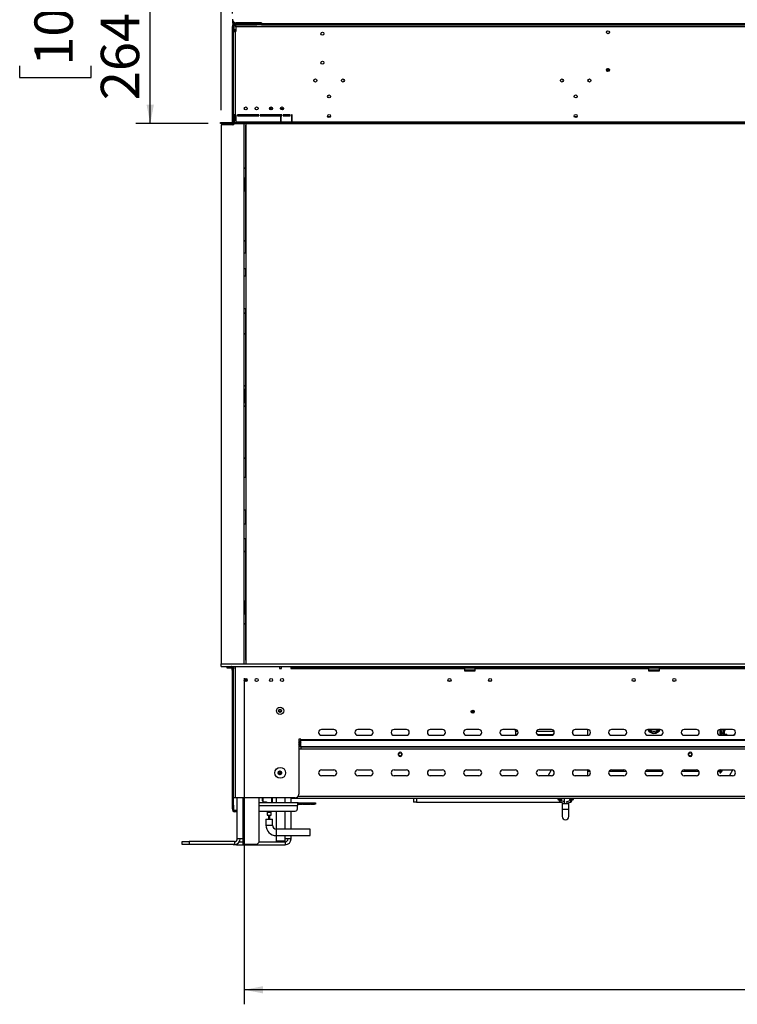
# Model space of a CAD drawing. Extents: x 31 to 5333, y 27 to 4016.
# Drawn here: x 438 to 1428, y 1501 to 2858 of the extents above; entities that cross this region are included whole.
import ezdxf

# ---------------------------------------------------------------- set-up
doc = ezdxf.new("R2010")
doc.units = 0
doc.header["$LTSCALE"] = 20
doc.layers.get('0').update_dxf_attribs({"linetype": 'CONTINUOUS'})
doc.layers.add('FORMAT', color=7, linetype='CONTINUOUS')
doc.styles.add('SLDTEXTSTYLE0', font='TXT', dxfattribs={"width": 0.75})
doc.dimstyles.new('SLDDIMSTYLE0', dxfattribs={"dimtxt": 52.916667, "dimasz": 26, "dimexe": 0, "dimexo": 0.0625, "dimgap": 13.229167, "dimtad": 1, "dimdec": 0, "dimrnd": 1e-09, "dimzin": 12, "dimdsep": 46, "dimtxsty": 'SLDTEXTSTYLE0', "dimsah": 1, "dimcen": 0.09, "dimadec": 0, "dimazin": 0, "dimtfac": 1, "dimtdec": 0, "dimtofl": 0, "dimtmove": 0, "dimatfit": 3, "dimfxl": 1, "dimtolj": 1, "dimtzin": 12, "dimarcsym": 0})

# ---------------------------------------------------------------- blocks, each defined once
blk = doc.blocks.new('_D')
at = {"layer": 'FORMAT', "transparency": 16777216}
for p, q in [((1755.6, 3650.7), (1739.5, 3650.7)), ((1739.5, 3650.7), (1739.5, 3552)), ((1911.6, 3639.8), (1865.4, 3562.9)), ((1965.1, 3650.7), (1981.2, 3650.7)), ((1981.2, 3650.7), (1981.2, 3552)), ((1739.5, 3552), (1755.6, 3552)), ((1981.2, 3552), (1965.1, 3552)), ((716.1, 2733.3), (716.1, 3490.7)), ((2410.1, 2733.3), (2410.1, 3490.7)), ((2410.1, 3470.7), (716.1, 3470.7))]:
    blk.add_line(p, q, dxfattribs=at)
for points in [[(716.1, 3470.7), (742.1, 3465.7), (742.1, 3475.7)], [(2410.1, 3470.7), (2384.1, 3475.7), (2384.1, 3465.7)]]:
    blk.add_solid(points, dxfattribs=at)
at = {"layer": 'FORMAT', "transparency": 16777216, "attachment_point": 1, "style": 'SLDTEXTSTYLE0'}
for s, insert, char_height in [('11', (1833.8, 3649.1), 37.04), ('66', (1755.6, 3630.4), 52.92), ('"', (1943.3, 3630.4), 52.9), ('16', (1888.5, 3599.7), 37.04), ('1694mm', (1716, 3538.9), 52.92)]:
    blk.add_mtext(s, dxfattribs=dict(at, insert=insert, char_height=char_height))
blk = doc.blocks.new('_D_1')
at = {"layer": 'FORMAT', "transparency": 16777216}
for p, q in [((1521, 3426.8), (1504.9, 3426.8)), ((1504.9, 3426.8), (1504.9, 3328.1)), ((1675.7, 3426.8), (1691.8, 3426.8)), ((1691.8, 3426.8), (1691.8, 3328.1)), ((1649.6, 3415.9), (1603.4, 3339)), ((1504.9, 3328.1), (1521, 3328.1)), ((1691.8, 3328.1), (1675.7, 3328.1)), ((731.6, 2866.8), (731.6, 3266.8)), ((2394.6, 2866.8), (2394.6, 3266.8)), ((2394.6, 3246.8), (731.6, 3246.8))]:
    blk.add_line(p, q, dxfattribs=at)
for points in [[(731.6, 3246.8), (757.6, 3241.8), (757.6, 3251.8)], [(2394.6, 3246.8), (2368.6, 3251.8), (2368.6, 3241.8)]]:
    blk.add_solid(points, dxfattribs=at)
at = {"layer": 'FORMAT', "transparency": 16777216, "attachment_point": 1, "style": 'SLDTEXTSTYLE0'}
for s, insert, char_height in [('1', (1599.2, 3425.2), 37), ('65', (1521, 3406.5), 52.92), ('"', (1653.9, 3406.5), 52.9), ('2', (1626.5, 3375.8), 37), ('1663mm', (1454, 3315), 52.92)]:
    blk.add_mtext(s, dxfattribs=dict(at, insert=insert, char_height=char_height))
blk = doc.blocks.new('_D_2')
at = {"layer": 'FORMAT', "transparency": 16777216}
for p, q in [((711.6, 2978.8), (598.4, 2978.8)), ((618.4, 2714.8), (618.4, 2978.8)), ((438.3, 2949.4), (438.3, 2965.5)), ((438.3, 2965.5), (537.1, 2965.5)), ((537.1, 2965.5), (537.1, 2949.4)), ((449.2, 2923.2), (526.2, 2877.1)), ((438.3, 2794.6), (438.3, 2778.5)), ((537.1, 2778.5), (537.1, 2794.6)), ((438.3, 2778.5), (537.1, 2778.5)), ((698.1, 2714.8), (598.4, 2714.8))]:
    blk.add_line(p, q, dxfattribs=at)
for points in [[(618.4, 2978.8), (613.4, 2952.8), (623.4, 2952.8)], [(618.4, 2714.8), (623.4, 2740.8), (613.4, 2740.8)]]:
    blk.add_solid(points, dxfattribs=at)
at = {"layer": 'FORMAT', "transparency": 16777216, "attachment_point": 1, "rotation": 90, "style": 'SLDTEXTSTYLE0'}
for s, insert, char_height in [('264mm', (550.2, 2747.2), 52.92), ('"', (458.7, 2927.5), 52.9), ('8', (489.4, 2900.2), 37), ('3', (440, 2872.8), 37), ('10', (458.7, 2794.6), 52.92)]:
    blk.add_mtext(s, dxfattribs=dict(at, insert=insert, char_height=char_height))
blk = doc.blocks.new('_D_3')
at = {"layer": 'FORMAT', "transparency": 16777216}
for p, q in [((748.1, 1950.3), (748.1, 1500.8)), ((2378.1, 1950.3), (2378.1, 1500.8)), ((1629.2, 1700.9), (1613.1, 1700.9)), ((1613.1, 1700.9), (1613.1, 1602.1)), ((1811.4, 1700.9), (1827.5, 1700.9)), ((1827.5, 1700.9), (1827.5, 1602.1)), ((1757.9, 1690), (1711.7, 1613)), ((1613.1, 1602.1), (1629.2, 1602.1)), ((1827.5, 1602.1), (1811.4, 1602.1)), ((2378.1, 1520.8), (748.1, 1520.8))]:
    blk.add_line(p, q, dxfattribs=at)
for points in [[(748.1, 1520.8), (774.1, 1515.8), (774.1, 1525.8)], [(2378.1, 1520.8), (2352.1, 1525.8), (2352.1, 1515.8)]]:
    blk.add_solid(points, dxfattribs=at)
at = {"layer": 'FORMAT', "transparency": 16777216, "attachment_point": 1, "style": 'SLDTEXTSTYLE0'}
for s, insert, char_height in [('3', (1707.4, 1699.2), 37), ('"', (1789.5, 1680.5), 52.9), ('64', (1629.2, 1680.5), 52.92), ('16', (1734.8, 1649.8), 37.04), ('1630mm', (1576, 1589), 52.92)]:
    blk.add_mtext(s, dxfattribs=dict(at, insert=insert, char_height=char_height))

msp = doc.modelspace()

# ---------------------------------------------------------------- linework, layer by layer
at = {"color": 7, "linetype": 'Continuous'}
for p, q in [((731.8, 2857.4), (731.6, 2857.4)), ((731.6, 2857.4), (731.6, 2854.4)), ((731.6, 2854.4), (732.6, 2854.4)), ((732.6, 2855.8), (732.6, 2854.4)), ((733.6, 2853.4), (733.6, 2852.4)), ((733.6, 2853.4), (758.6, 2853.4)), ((734.1, 2852.4), (733.6, 2852.4)), ((734.1, 2850.9), (734.1, 2852.4)), ((734.1, 2852.4), (765.6, 2852.4)), ((734.1, 2850.9), (765.6, 2850.9)), ((734.1, 2850.9), (734.1, 2849.9)), ((771.6, 2853.8), (736.6, 2853.8)), ((736.6, 2848.3), (736.6, 2850.8)), ((771.6, 2850.8), (736.6, 2850.8)), ((758.6, 2852.4), (758.6, 2853.4)), ((758.6, 2853.4), (761.6, 2853.4)), ((761.6, 2853.4), (761.6, 2852.4)), ((765.6, 2850.9), (765.6, 2852.4)), ((765.6, 2852.4), (770.6, 2852.4)), ((770.6, 2850.9), (765.6, 2850.9)), ((770.6, 2852.4), (770.6, 2850.9)), ((770.6, 2852.4), (771.6, 2852.4)), ((771.6, 2850.9), (770.6, 2850.9)), ((771.6, 2853.8), (771.6, 2852.8)), ((771.6, 2852.8), (2354.6, 2852.8)), ((771.6, 2850.8), (771.6, 2852.8)), ((771.6, 2850.8), (2354.6, 2850.8)), ((733.1, 2849.9), (731.6, 2849.9)), ((731.6, 2849.9), (731.6, 2848.8)), ((733.1, 2848.8), (731.6, 2848.8)), ((731.6, 2846.8), (731.6, 2848.8)), ((731.6, 2717.3), (731.6, 2846.8)), ((733.1, 2846.8), (731.6, 2846.8)), ((733.1, 2849.9), (733.1, 2848.8)), ((733.1, 2848.8), (733.1, 2846.8)), ((733.1, 2717.3), (733.1, 2846.8)), ((733.1, 2844.3), (734.6, 2844.3)), ((734.6, 2842.3), (733.1, 2842.3)), ((733.1, 2841.8), (735.6, 2841.8)), ((734.1, 2844.3), (734.1, 2849.9)), ((734.6, 2844.3), (734.6, 2842.3)), ((735.6, 2844.3), (734.6, 2844.3)), ((734.6, 2842.3), (734.6, 2841.8)), ((735.6, 2844.3), (736.6, 2844.3)), ((735.6, 2841.8), (735.6, 2726.8)), ((735.6, 2841.8), (736.6, 2841.8)), ((736.6, 2848.3), (736.6, 2841.8)), ((2389.6, 2848.3), (736.6, 2848.3)), ((1251.1, 2842.3), (1251.1, 2839.3)), ((1247.5, 2788.8), (1251.7, 2788.8)), ((1249, 2790.8), (1250.3, 2790.8)), ((783.5, 2734.5), (783.5, 2736.3)), ((784.1, 2736.4), (783.6, 2736.4)), ((784.2, 2737.7), (784.2, 2736.7)), ((784.2, 2736.7), (786.7, 2736.7)), ((784.2, 2736.7), (784.2, 2733.9)), ((786.7, 2737.2), (786.7, 2736.7)), ((786.7, 2736.7), (786.7, 2734.4)), ((787.2, 2735.2), (786.7, 2735.2)), ((802.2, 2735.2), (798.1, 2735.2)), ((715.1, 2714.8), (715.1, 2716.3)), ((715.1, 2716.3), (718.1, 2716.3)), ((718.1, 2714.8), (715.1, 2714.8)), ((718.1, 2716.3), (718.1, 2714.8)), ((718.1, 2716.3), (2408.1, 2716.3)), ((718.1, 2714.8), (2408.1, 2714.8)), ((731.6, 2717.3), (733.1, 2717.3)), ((731.6, 2714.8), (731.6, 2713.3)), ((735.6, 2726.8), (733.1, 2726.8)), ((733.1, 2721.4), (734.1, 2721.4)), ((733.1, 2716.3), (733.1, 2717.3)), ((733.1, 2713.5), (733.1, 2714.8)), ((734.1, 2721.4), (734.1, 2726.8)), ((734.3, 2719.6), (734.3, 2716.3)), ((734.6, 2721.4), (734.6, 2726.8)), ((736.6, 2720.8), (735.4, 2720.4)), ((735.4, 2720.4), (735.7, 2719.5)), ((735.6, 2726.8), (736.6, 2726.8)), ((736.6, 2719.7), (735.7, 2719.5)), ((736.6, 2722.3), (736.3, 2722.3)), ((736.6, 2726.8), (736.6, 2717.3)), ((736.6, 2717.3), (797.9, 2717.3)), ((736.6, 2717.3), (736.6, 2716.3)), ((768.2, 2726.8), (738.6, 2726.8)), ((738.6, 2726.8), (738.6, 2725.8)), ((738.6, 2725.8), (768.2, 2725.8)), ((746.1, 2726.8), (746.1, 2725.8)), ((747, 2714.8), (747.7, 2713.8)), ((747.1, 2726.8), (747.1, 2725.8)), ((747.7, 2726.8), (747.7, 2725.8)), ((748.4, 2726.8), (748.4, 2725.8)), ((749.8, 2725.8), (749.8, 2726.8)), ((750.5, 2725.8), (750.5, 2726.8)), ((750.6, 2725.8), (750.6, 2726.8)), ((750.6, 1970.3), (750.6, 2714.8)), ((768.2, 2725.8), (768.2, 2726.8)), ((799.8, 2726.8), (770.2, 2726.8)), ((770.2, 2726.8), (770.2, 2725.8)), ((770.2, 2725.8), (799.8, 2725.8)), ((799.1, 2724.3), (797.9, 2724.3)), ((797.9, 2724.3), (797.9, 2717.3)), ((797.9, 2717.3), (797.9, 2716.3)), ((799.1, 2717.3), (799.1, 2724.3)), ((799.1, 2717.3), (813.3, 2717.3)), ((799.1, 2716.3), (799.1, 2717.3)), ((799.8, 2725.8), (799.8, 2726.8)), ((811.3, 2726.8), (801.8, 2726.8)), ((801.8, 2726.8), (801.8, 2725.8)), ((801.8, 2725.8), (811.3, 2725.8)), ((811.3, 2725.8), (811.3, 2726.8)), ((814.3, 2726.8), (813.3, 2726.8)), ((813.3, 2726.8), (813.3, 2717.3)), ((813.3, 2717.3), (813.3, 2716.3)), ((814.3, 2717.3), (814.3, 2726.8)), ((814.3, 2717.3), (2311.9, 2717.3)), ((814.3, 2716.3), (814.3, 2717.3)), ((716.1, 2713.3), (716.1, 1970.3)), ((732.3, 2713.3), (716.1, 2713.3)), ((748.1, 1970.3), (748.1, 2712.6)), ((750.6, 2713), (750.2, 2712.6)), ((750.2, 2536.3), (750.2, 2712.6)), ((749.1, 2633.6), (749.1, 2638.3)), ((749.1, 2623.3), (749.1, 2628)), ((750.6, 2536.3), (748.1, 2536.3)), ((748.1, 2515.3), (750.6, 2515.3)), ((750.2, 2505.1), (750.2, 2515.3)), ((748.1, 2505.1), (750.2, 2505.1)), ((748.1, 2460.1), (750.2, 2460.1)), ((750.2, 2227.6), (750.2, 2460.1)), ((749.1, 2346.8), (749.1, 2331.8)), ((748.1, 2227.6), (750.2, 2227.6)), ((748.1, 2182.6), (750.2, 2182.6)), ((750.2, 2163.3), (750.2, 2182.6)), ((748.1, 2163.3), (750.6, 2163.3)), ((750.6, 2142.3), (748.1, 2142.3)), ((750.2, 1975.1), (750.2, 2142.3)), ((749.1, 2055.3), (749.1, 2050.6)), ((749.1, 2045), (749.1, 2040.3)), ((716.1, 1966.3), (716.1, 1970.3)), ((716.1, 1970.3), (2410.1, 1970.3)), ((750.2, 1975.1), (750.6, 1974.7)), ((716.1, 1966.3), (2410.1, 1966.3)), ((724.1, 1966.3), (724.1, 1964.8)), ((724.1, 1964.8), (730.6, 1964.8)), ((730.6, 1964.8), (730.6, 1966.3)), ((731.1, 1964.7), (731.1, 1961.5)), ((731.1, 1961.5), (731.3, 1961.3)), ((731.1, 1961.5), (731.6, 1961.5)), ((731.6, 1961.3), (731.3, 1961.3)), ((731.6, 1963.3), (731.6, 1966.3)), ((733.1, 1963.3), (731.6, 1963.3)), ((731.6, 1775.3), (731.6, 1963.3)), ((733.1, 1966.3), (733.1, 1964.3)), ((733.1, 1964.3), (733.1, 1963.3)), ((733.1, 1775.3), (733.1, 1963.3)), ((735.6, 1966.3), (735.6, 1785.3)), ((796.8, 1966.3), (796.8, 1963.7)), ((796.8, 1963.7), (799.3, 1963.7)), ((799.3, 1963.7), (799.3, 1966.3)), ((812.3, 1966.3), (812.3, 1963.7)), ((812.3, 1963.7), (814.3, 1963.7)), ((814.3, 1964.8), (814.3, 1966.3)), ((817.3, 1964.8), (814.3, 1964.8)), ((814.3, 1964.8), (814.3, 1963.8)), ((814.3, 1963.8), (1051.6, 1963.8)), ((814.3, 1963.7), (814.3, 1963.8)), ((817.3, 1966.3), (817.3, 1964.8)), ((817.3, 1964.8), (2308.9, 1964.8)), ((1051.6, 1963.8), (1051.6, 1964.8)), ((1051.6, 1963.8), (1051.6, 1960.3)), ((1051.6, 1961.4), (1066, 1961.4)), ((1065.8, 1961.2), (1051.6, 1961.2)), ((1052.6, 1960.7), (1051.6, 1960.7)), ((1051.6, 1960.3), (1066.6, 1960.3)), ((1052.6, 1960.3), (1052.6, 1960.7)), ((1052.6, 1960.7), (1065.6, 1960.7)), ((1053.4, 1961.2), (1053.4, 1960.7)), ((1056.3, 1961.2), (1056.3, 1960.7)), ((1062, 1961.2), (1062, 1960.7)), ((1064.9, 1961.2), (1064.9, 1960.7)), ((1065.6, 1960.3), (1065.6, 1960.7)), ((1066.6, 1960.7), (1065.6, 1960.7)), ((1066.6, 1961.2), (1065.8, 1961.2)), ((1066, 1961.4), (1066.6, 1961.4)), ((1066.6, 1964.8), (1066.6, 1963.8)), ((1066.6, 1963.8), (1305.6, 1963.8)), ((1066.6, 1960.3), (1066.6, 1963.8)), ((1305.6, 1963.8), (1305.6, 1964.8)), ((1305.6, 1963.8), (1305.6, 1960.3)), ((1305.6, 1961.4), (1320, 1961.4)), ((1319.8, 1961.2), (1305.6, 1961.2)), ((1306.6, 1960.7), (1305.6, 1960.7)), ((1305.6, 1960.3), (1320.6, 1960.3)), ((1306.6, 1960.3), (1306.6, 1960.7)), ((1306.6, 1960.7), (1319.6, 1960.7)), ((1307.4, 1961.2), (1307.4, 1960.7)), ((1310.3, 1961.2), (1310.3, 1960.7)), ((1316, 1961.2), (1316, 1960.7)), ((1318.9, 1961.2), (1318.9, 1960.7)), ((1319.6, 1960.3), (1319.6, 1960.7)), ((1320.6, 1960.7), (1319.6, 1960.7)), ((1320.6, 1961.2), (1319.8, 1961.2)), ((1320, 1961.4), (1320.6, 1961.4)), ((1320.6, 1964.8), (1320.6, 1963.8)), ((1320.6, 1963.8), (1805.6, 1963.8)), ((1320.6, 1960.3), (1320.6, 1963.8)), ((748.4, 1949), (748.4, 1946.6)), ((749.8, 1946.2), (749.8, 1949.9)), ((750.5, 1946.2), (750.5, 1949.9)), ((750.5, 1945.7), (750.5, 1946.2)), ((750.6, 1945.8), (750.6, 1949.8)), ((795.3, 1904.9), (799.4, 1904.9)), ((1061.1, 1904.8), (1065.2, 1904.8)), ((1061.3, 1903.3), (1065, 1903.3)), ((871.6, 1879.7), (854.6, 1879.7)), ((921.6, 1879.7), (904.6, 1879.7)), ((971.6, 1879.7), (954.6, 1879.7)), ((1021.6, 1879.7), (1004.6, 1879.7)), ((1071.6, 1879.7), (1054.6, 1879.7)), ((1121.6, 1879.7), (1104.6, 1879.7)), ((1122.2, 1877.3), (1122.2, 1879.6)), ((1122.2, 1877.3), (1122.2, 1872.8)), ((1171.6, 1879.7), (1154.6, 1879.7)), ((1174.6, 1873.8), (1172.7, 1871.8)), ((1175.2, 1873.8), (1174.6, 1873.8)), ((1174.6, 1873.8), (1174.6, 1873)), ((1221.6, 1879.7), (1204.6, 1879.7)), ((1222.1, 1871.7), (1222.1, 1879.6)), ((1271.6, 1879.7), (1254.6, 1879.7)), ((1321.6, 1879.7), (1304.6, 1879.7)), ((1371.6, 1879.7), (1354.6, 1879.7)), ((1404.1, 1879.6), (1404.1, 1871.7)), ((1421.6, 1879.7), (1404.6, 1879.7)), ((1405.1, 1879.7), (1405.1, 1871.7)), ((1406, 1874.3), (1405.1, 1877.3)), ((1406.9, 1874.6), (1405.6, 1879.7)), ((1406, 1874.3), (1406.9, 1874.6)), ((1406.2, 1873.3), (1406, 1874.3)), ((1407.2, 1873.6), (1406.2, 1873.3)), ((1406.9, 1874.6), (1407.2, 1873.6)), ((1409.4, 1879.7), (1409.4, 1871.6)), ((1410.1, 1879.3), (1409.4, 1879.3)), ((1410.2, 1879.3), (1410.2, 1877.3)), ((1410.2, 1872.8), (1410.2, 1877.3)), ((1424.6, 1873.8), (1422.7, 1871.8)), ((1425.2, 1873.8), (1424.6, 1873.8)), ((1424.6, 1873.8), (1424.6, 1873)), ((826.1, 1866.1), (823.1, 1866.1)), ((823.1, 1866.1), (823.1, 1790.3)), ((826.1, 1866), (826.1, 1866.1)), ((826.1, 1866), (2300.1, 1866)), ((826.1, 1865), (826.1, 1866)), ((826.1, 1865), (2300.1, 1865)), ((826.1, 1856.2), (826.1, 1865)), ((854.6, 1871.7), (871.6, 1871.7)), ((904.6, 1871.7), (921.6, 1871.7)), ((954.6, 1871.7), (971.6, 1871.7)), ((1004.6, 1871.7), (1021.6, 1871.7)), ((1054.6, 1871.7), (1071.6, 1871.7)), ((1104.6, 1871.7), (1121.6, 1871.7)), ((1122.2, 1872.8), (1124.4, 1872.8)), ((1151.9, 1872.8), (1173.6, 1872.8)), ((1154.6, 1871.7), (1171.6, 1871.7)), ((1204.6, 1871.7), (1221.6, 1871.7)), ((1254.6, 1871.7), (1271.6, 1871.7)), ((1304.6, 1871.7), (1321.6, 1871.7)), ((1354.6, 1871.7), (1371.6, 1871.7)), ((1404.6, 1871.7), (1421.6, 1871.7)), ((1412.9, 1872.8), (1409.4, 1872.8)), ((1413.9, 1871.8), (1413.9, 1871.7)), ((2303.1, 1852.4), (823.1, 1852.4)), ((826.1, 1856.2), (2300.1, 1856.2)), ((826.1, 1856.2), (826.1, 1855.8)), ((826.1, 1855.8), (2300.1, 1855.8)), ((826.1, 1855.8), (826.1, 1852.4)), ((960.9, 1844.4), (960.9, 1846.4)), ((965.3, 1846.4), (965.3, 1844.4)), ((1360.9, 1844.4), (1360.9, 1846.4)), ((1365.3, 1846.4), (1365.3, 1844.4)), ((797.7, 1822.1), (796.5, 1822.1)), ((797.2, 1821.8), (797.2, 1818.6)), ((798.1, 1819.1), (798.3, 1819.3)), ((798.7, 1818.3), (798.1, 1819.1)), ((798.3, 1819.3), (798.8, 1818.6)), ((798.8, 1818.4), (798.8, 1821.4)), ((854.6, 1823.9), (871.6, 1823.9)), ((904.6, 1823.9), (921.6, 1823.9)), ((954.6, 1823.9), (971.6, 1823.9)), ((1004.6, 1823.9), (1021.6, 1823.9)), ((1054.6, 1823.9), (1071.6, 1823.9)), ((1104.6, 1823.9), (1121.6, 1823.9)), ((1154.6, 1823.9), (1171.6, 1823.9)), ((1167.5, 1816.5), (1171.7, 1823.9)), ((1204.6, 1823.9), (1221.6, 1823.9)), ((1222.1, 1815.9), (1222.1, 1823.9)), ((1222.1, 1822.3), (1224.8, 1822.3)), ((1251.4, 1822.3), (1274.8, 1822.3)), ((1254.6, 1823.9), (1271.6, 1823.9)), ((1301.4, 1822.3), (1324.8, 1822.3)), ((1304.6, 1823.9), (1321.6, 1823.9)), ((1351.4, 1822.3), (1374.8, 1822.3)), ((1354.6, 1823.9), (1371.6, 1823.9)), ((1401.4, 1822.3), (1404.1, 1822.3)), ((1404.1, 1823.9), (1404.1, 1819.8)), ((1404.1, 1819.8), (1405.1, 1819.8)), ((1404.6, 1823.9), (1421.6, 1823.9)), ((1405.1, 1823.9), (1405.1, 1819.8)), ((1407.1, 1823.4), (1405.1, 1823.4)), ((1405.1, 1823.3), (1407.1, 1823.3)), ((1405.1, 1822.3), (1407.1, 1822.3)), ((1407.1, 1823.9), (1407.1, 1823.4)), ((1407.1, 1823.3), (1407.1, 1823.4)), ((1407.1, 1822.3), (1407.1, 1823.3)), ((1417.5, 1816.5), (1421.7, 1823.9)), ((796.5, 1817.8), (797.7, 1817.8)), ((871.6, 1815.9), (854.6, 1815.9)), ((921.6, 1815.9), (904.6, 1815.9)), ((971.6, 1815.9), (954.6, 1815.9)), ((1021.6, 1815.9), (1004.6, 1815.9)), ((1071.6, 1815.9), (1054.6, 1815.9)), ((1121.6, 1815.9), (1104.6, 1815.9)), ((1171.6, 1815.9), (1154.6, 1815.9)), ((1221.6, 1815.9), (1204.6, 1815.9)), ((1271.6, 1815.9), (1254.6, 1815.9)), ((1321.6, 1815.9), (1304.6, 1815.9)), ((1371.6, 1815.9), (1354.6, 1815.9)), ((1421.6, 1815.9), (1404.6, 1815.9)), ((735.6, 1785.3), (733.1, 1785.3)), ((818.1, 1785.3), (735.6, 1785.3)), ((738.4, 1729.1), (738.4, 1785.3)), ((768.4, 1724.1), (768.4, 1785.3)), ((821.4, 1778.4), (768.4, 1778.4)), ((773.4, 1781.4), (773.4, 1785.3)), ((773.4, 1781.4), (773.7, 1781.4)), ((773.7, 1785.3), (773.7, 1781.4)), ((775.4, 1779.4), (775.4, 1779.7)), ((775.4, 1779.7), (778.7, 1779.7)), ((778.4, 1779.4), (775.4, 1779.4)), ((778.4, 1779.4), (778.7, 1779.7)), ((778.4, 1778.4), (778.4, 1779.4)), ((786.1, 1778.4), (786.1, 1785.3)), ((786.4, 1785.3), (786.4, 1778.4)), ((792.6, 1778.4), (792.6, 1785.3)), ((812.6, 1778.4), (812.6, 1785.3)), ((813.1, 1784.9), (813.1, 1785.3)), ((813.1, 1784.9), (2313.1, 1784.9)), ((817.9, 1784.4), (817.9, 1784.9)), ((818.9, 1784.4), (817.9, 1784.4)), ((818.9, 1784.9), (818.9, 1784.4)), ((821.4, 1778.4), (821.4, 1774.9)), ((822.6, 1778.4), (821.4, 1778.4)), ((822.6, 1778.4), (826.2, 1778.4)), ((822.6, 1776.9), (822.6, 1778.4)), ((826.2, 1778.4), (826.6, 1778.4)), ((826.2, 1776.9), (826.2, 1778.4)), ((826.6, 1778.4), (828, 1778.4)), ((826.6, 1778.4), (826.6, 1776.9)), ((828, 1778.4), (828.8, 1778.4)), ((828, 1776.9), (828, 1778.4)), ((828.8, 1778.4), (838.6, 1778.4)), ((828.8, 1778.4), (828.8, 1776.9)), ((838.6, 1778.4), (839.4, 1778.4)), ((838.6, 1776.9), (838.6, 1778.4)), ((839.4, 1778.4), (845.1, 1778.4)), ((839.4, 1778.4), (839.4, 1776.9)), ((845.1, 1778.4), (846.1, 1778.4)), ((845.1, 1776.9), (845.1, 1778.4)), ((846.1, 1778.4), (846.4, 1778.4)), ((846.1, 1778.4), (846.1, 1776.9)), ((846.4, 1776.9), (846.4, 1778.4)), ((846.4, 1778.4), (846.4, 1778.4)), ((846.4, 1776.9), (846.4, 1778.4)), ((981.6, 1784.9), (981.6, 1779.3)), ((985.6, 1779.3), (981.6, 1779.3)), ((985.6, 1779.3), (1185.1, 1779.3)), ((1180.4, 1784.9), (1180.4, 1783.3)), ((1180.4, 1783.3), (1183.1, 1783.3)), ((1182.1, 1783.3), (1182.1, 1782.4)), ((1183.1, 1783.3), (1185.9, 1783.3)), ((1184.1, 1782.4), (1184.1, 1783.3)), ((1184.3, 1779.5), (1189.4, 1778.1)), ((1189.9, 1780), (1184.9, 1781.4)), ((1185.9, 1783.3), (1185.9, 1784.9)), ((1189.9, 1780), (1189.4, 1778.1)), ((1189.6, 1780.1), (1189.6, 1784.9)), ((1197.4, 1781.4), (1192.3, 1780)), ((1192.3, 1780), (1192.9, 1778.1)), ((1192.9, 1778.1), (1197.9, 1779.5)), ((1196.4, 1784.9), (1196.4, 1783.3)), ((1196.4, 1783.3), (1199.1, 1783.3)), ((1198.1, 1783.3), (1198.1, 1782.4)), ((1199.1, 1783.3), (1201.9, 1783.3)), ((1200.1, 1782.4), (1200.1, 1783.3)), ((1201.9, 1783.3), (1201.9, 1784.9)), ((731.6, 1770.3), (731.6, 1775.3)), ((731.6, 1775.3), (733.1, 1775.3)), ((733.1, 1770.3), (731.6, 1770.3)), ((731.6, 1770.3), (731.6, 1768.8)), ((731.6, 1768.8), (733.1, 1768.8)), ((733.1, 1775.3), (733.1, 1770.3)), ((733.1, 1770.3), (733.1, 1768.8)), ((734.1, 1767.8), (734.1, 1766.3)), ((738.4, 1767.8), (734.1, 1767.8)), ((738.4, 1766.3), (734.1, 1766.3)), ((768.4, 1767.1), (818.4, 1767.1)), ((779.7, 1765.3), (779.7, 1761.4)), ((780.1, 1765.8), (779.8, 1765.5)), ((780.2, 1767.1), (780.2, 1766)), ((784.7, 1766), (784.7, 1767.1)), ((785.1, 1765.5), (784.8, 1765.8)), ((785.2, 1761.4), (785.2, 1765.3)), ((792.6, 1742.3), (792.6, 1767.1)), ((812.6, 1742.3), (812.6, 1767.1)), ((822.6, 1776.9), (821.4, 1776.9)), ((821.4, 1770), (821.4, 1774.9)), ((822.6, 1776.9), (826.2, 1776.9)), ((826.6, 1776.9), (826.2, 1776.9)), ((826.6, 1776.9), (828, 1776.9)), ((828.8, 1776.9), (828, 1776.9)), ((828.8, 1776.9), (838.6, 1776.9)), ((839.4, 1776.9), (838.6, 1776.9)), ((839.4, 1776.9), (845.1, 1776.9)), ((846.1, 1776.9), (845.1, 1776.9)), ((846.1, 1776.9), (846.4, 1776.9)), ((846.4, 1776.9), (846.4, 1776.9)), ((1186.6, 1777.7), (1186.6, 1769.7)), ((1186.6, 1777.7), (1195.6, 1777.7)), ((1186.6, 1769.7), (1186.6, 1759.7)), ((1195.6, 1769.7), (1195.6, 1777.7)), ((1195.6, 1759.7), (1195.6, 1769.7)), ((777.9, 1755.8), (777.9, 1747.8)), ((777.9, 1755.8), (786.9, 1755.8)), ((779.7, 1761.4), (785.2, 1761.4)), ((781.4, 1761.4), (781.4, 1760.5)), ((781.4, 1760.5), (781.4, 1758.6)), ((781.4, 1758.6), (781.4, 1757.2)), ((783.4, 1760.5), (783.4, 1761.4)), ((783.4, 1758.6), (783.4, 1760.5)), ((783.4, 1757.2), (783.4, 1758.6)), ((786.9, 1747.8), (786.9, 1755.8)), ((838.9, 1742.3), (792.4, 1742.3)), ((838.9, 1733.3), (838.9, 1742.3)), ((662.4, 1721.1), (662.4, 1725.1)), ((662.4, 1725.1), (672.1, 1725.1)), ((672.1, 1725.1), (672.1, 1721.1)), ((734.4, 1725.1), (672.1, 1725.1)), ((734.4, 1725.1), (734.4, 1721.1)), ((746.4, 1729.1), (738.4, 1729.1)), ((741.1, 1724.8), (746.4, 1724.8)), ((746.4, 1721.1), (746.4, 1729.1)), ((765.4, 1721.1), (768.4, 1724.1)), ((768.4, 1724.8), (804.6, 1724.8)), ((792.4, 1733.3), (838.9, 1733.3)), ((792.6, 1725.8), (792.6, 1733.3)), ((804.6, 1725.8), (792.6, 1725.8)), ((804.6, 1725.8), (804.6, 1728.8)), ((812.6, 1728.8), (804.6, 1728.8)), ((804.6, 1724.8), (804.6, 1720.8)), ((812.6, 1728.8), (812.6, 1733.3)), ((672.1, 1721.1), (662.4, 1721.1)), ((734.4, 1721.1), (672.1, 1721.1)), ((732.6, 1720.8), (732.6, 1721.1)), ((737.4, 1720.8), (732.6, 1720.8)), ((737.4, 1721.7), (737.4, 1720.8)), ((737.4, 1720.8), (804.6, 1720.8)), ((765.4, 1721.1), (746.4, 1721.1))]:
    msp.add_line(p, q, dxfattribs=at)
at = {"color": 8, "linetype": 'Continuous'}
for p, q in [((734.1, 2849.9), (736.6, 2849.9)), ((735.6, 2841.8), (735.6, 2844.3)), ((783.6, 2734.4), (783.6, 2736.4)), ((784.1, 2734), (784.1, 2736.4)), ((735.6, 2722.2), (735.6, 2726.8)), ((866.9, 2724.1), (863.4, 2724.1)), ((1206.9, 2724.1), (1203.4, 2724.1)), ((1029.4, 1946.6), (1032.9, 1946.6)), ((1085.4, 1946.6), (1088.9, 1946.6)), ((1283.4, 1946.6), (1286.9, 1946.6)), ((1339.4, 1946.6), (1342.9, 1946.6)), ((1122.2, 1877.3), (1125.3, 1877.3)), ((1151, 1877.3), (1175.3, 1877.3)), ((1201, 1877.3), (1201.5, 1877.3)), ((1405.7, 1879.7), (1405.7, 1879)), ((1405.7, 1875.2), (1405.7, 1871.7)), ((1408.3, 1871.7), (1408.3, 1879.7)), ((1409.4, 1877.3), (1410.2, 1877.3)), ((1412.9, 1871.7), (1412.9, 1872.8)), ((746.4, 1729.1), (746.4, 1785.3)), ((778.7, 1779.7), (778.7, 1778.4)), ((804.6, 1778.4), (804.6, 1785.3)), ((2304.1, 1787.4), (822.2, 1787.4)), ((985.6, 1784.9), (985.6, 1779.3)), ((1184.1, 1782.4), (1182.1, 1782.4)), ((1184.9, 1781.4), (1184.3, 1779.5)), ((1185.6, 1783.3), (1185.6, 1781.2)), ((1197.4, 1781.4), (1197.9, 1779.5)), ((1198.1, 1782.4), (1200.1, 1782.4)), ((768.4, 1774.9), (821.4, 1774.9)), ((785.2, 1765.3), (779.7, 1765.3)), ((779.8, 1765.5), (785.1, 1765.5)), ((784.8, 1765.8), (780.1, 1765.8)), ((780.2, 1766), (784.7, 1766)), ((804.6, 1742.3), (804.6, 1767.1)), ((1186.6, 1769.7), (1195.6, 1769.7)), ((781.4, 1760.5), (783.4, 1760.5)), ((777.9, 1747.8), (786.9, 1747.8)), ((792.4, 1733.3), (792.4, 1742.3)), ((804.6, 1728.8), (804.6, 1733.3))]:
    msp.add_line(p, q, dxfattribs=at)
at = {"color": 7, "linetype": 'Continuous', "flags": 128}
for points in [[(748.1, 2652.6), (749.3, 2653.9), (750.2, 2654.6)], [(750.2, 2624), (749.3, 2624.7), (749.1, 2624.9)], [(748.1, 2552.6), (749.3, 2553.9), (750.2, 2554.6)], [(748.1, 2452.6), (749.3, 2453.9), (750.2, 2454.6)], [(750.2, 2424), (749.3, 2424.7), (748.1, 2426)], [(748.1, 2352.6), (749.3, 2353.9), (750.2, 2354.6)], [(750.2, 2324), (749.3, 2324.7), (748.1, 2326)], [(748.1, 2252.6), (749.3, 2253.9), (750.2, 2254.6)], [(750.2, 2124), (749.3, 2124.7), (748.1, 2126)], [(749.3, 2049.3), (748.8, 2050.9), (748.1, 2052.1)], [(749.1, 2053.7), (749.3, 2053.9), (750.2, 2054.6)], [(748.1, 2047), (748.2, 2048.3), (748.1, 2048.6)], [(750.2, 2024), (749.3, 2024.7), (748.1, 2026)], [(749.7, 1945.8), (749.8, 1945.9), (749.8, 1946.2)], [(1410.1, 1879.3), (1411.1, 1879.4), (1412.1, 1879.7)], [(797.2, 1822), (797.2, 1822), (797.2, 1821.8)]]:
    msp.add_lwpolyline(points, dxfattribs=at)
at = {"color": 8, "linetype": 'Continuous', "flags": 128}
for points in [[(823.1, 1864.8), (824.1, 1863.9), (826.1, 1861.9)], [(826.1, 1855.7), (825.2, 1857), (823.1, 1859.4)]]:
    msp.add_lwpolyline(points, dxfattribs=at)
at = {"color": 7, "linetype": 'Continuous'}
for centre, radius in [((855.9, 2838.8), 2.1), ((1249.6, 2840.8), 2.1), ((855.9, 2798.8), 2.1), ((1249.6, 2788.8), 2.1), ((846.1, 2774.3), 2.1), ((884.1, 2774.3), 2.1), ((1186.1, 2774.3), 2.1), ((1224.1, 2774.3), 2.1), ((865.1, 2752.3), 2.1), ((1205.1, 2752.3), 2.1), ((750.1, 2735.8), 2.1), ((765.1, 2735.8), 2.1), ((785.1, 2735.8), 2.1), ((800.1, 2735.8), 2.1), ((865.1, 2725.3), 2.1), ((1205.1, 2725.3), 2.1), ((750.1, 1947.8), 2.1), ((765.1, 1947.8), 2.1), ((785.1, 1947.8), 2.1), ((800.1, 1947.8), 2.1), ((1031.1, 1947.8), 2.1), ((1087.1, 1947.8), 2.1), ((1285.1, 1947.8), 2.1), ((1341.1, 1947.8), 2.1), ((797.4, 1905.3), 5), ((797.4, 1905.3), 2.15), ((797.4, 1905.3), 2.1), ((1063.1, 1904.3), 2.1), ((963.1, 1845.5), 2.1), ((1363.1, 1845.5), 2.1), ((797.6, 1819.9), 7.5), ((797.4, 1819.9), 2.1)]:
    msp.add_circle(centre, radius, dxfattribs=at)
for centre, radius, start, end in [((736.6, 2858.8), 5, 180, 270), ((733.6, 2854.4), 2, 180, 270), ((734.1, 2849.9), 2.5, 90, 180), ((733.6, 2854.4), 1, 180, 270), ((734.1, 2849.9), 1, 90, 180), ((783.6, 2736.3), 0.1, 90, 180), ((784.1, 2736.3), 0.1, 0, 90), ((730.6, 2717.3), 1, 270, 0), ((732.3, 2715.3), 2, 270, 345.5225), ((730.6, 2717.3), 2.5, 336.4218, 0), ((735.1, 2721.4), 2, 180, 285), ((735.1, 2721.4), 1, 180, 285), ((736.3, 2720.3), 2, 90, 167.1473), ((746.1, 2712.6), 2, 0, 37.875), ((746.1, 2638.3), 3, 0, 48.1897), ((741.6, 2630.8), 8, 0, 35.6591), ((741.6, 2630.8), 7.8, 0, 33.5573), ((741.6, 2630.8), 6.65, 347.8075, 12.1925), ((741.6, 2630.8), 6.55, 352.916, 7.084), ((741.6, 2630.8), 7.8, 326.4427, 0), ((741.6, 2630.8), 8, 324.3409, 0), ((746.1, 2623.3), 3, 311.8103, 0), ((746.1, 2346.8), 3, 0, 48.1897), ((746.1, 2331.8), 3, 311.8103, 0), ((746.1, 2055.3), 3, 0, 48.1897), ((741.6, 2047.8), 8, 10.8626, 36.3319), ((741.6, 2047.8), 7.8, 326.4427, 10.8626), ((741.6, 2047.8), 8, 324.3409, 10.8626), ((741.6, 2047.8), 6.65, 347.8075, 12.1925), ((746.1, 2040.3), 3, 311.8103, 0), ((730.6, 1963.8), 2.5, 66.4218, 90), ((730.6, 1963.8), 1, 0, 90), ((854.6, 1875.7), 4, 90, 270), ((871.6, 1875.7), 4, 270, 90), ((904.6, 1875.7), 4, 90, 270), ((921.6, 1875.7), 4, 270, 90), ((954.6, 1875.7), 4, 90, 270), ((971.6, 1875.7), 4, 270, 90), ((1004.6, 1875.7), 4, 90, 270), ((1021.6, 1875.7), 4, 270, 90), ((1054.6, 1875.7), 4, 90, 270), ((1071.6, 1875.7), 4, 270, 90), ((1104.6, 1875.7), 4, 90, 270), ((1121.6, 1875.7), 4, 270, 90), ((1154.6, 1875.7), 4, 90, 270), ((1171.6, 1875.7), 4, 270, 90), ((1204.6, 1875.7), 4, 90, 270), ((1187.1, 1881.7), 15, 334.3589, 347.4162), ((1221.6, 1875.7), 4, 270, 90), ((1254.6, 1875.7), 4, 90, 270), ((1271.6, 1875.7), 4, 270, 90), ((1304.6, 1875.7), 4, 90, 270), ((1321.6, 1875.7), 4, 270, 90), ((1354.6, 1875.7), 4, 90, 270), ((1371.6, 1875.7), 4, 270, 90), ((1404.6, 1875.7), 4, 90, 270), ((1421.6, 1875.7), 4, 270, 90), ((1412.9, 1871.8), 1, 0, 90), ((963.1, 1846.4), 2.2, 0, 180), ((1363.1, 1846.4), 2.2, 0, 180), ((963.1, 1844.4), 2.2, 180, 0), ((1363.1, 1844.4), 2.2, 180, 0), ((796.5, 1819.9), 2.15, 90, 270), ((801.4, 1838.9), 20.7, 253.1613, 258.1811), ((797.7, 1819.9), 2.15, 270, 90), ((854.6, 1819.9), 4, 90, 270), ((871.6, 1819.9), 4, 270, 90), ((904.6, 1819.9), 4, 90, 270), ((921.6, 1819.9), 4, 270, 90), ((954.6, 1819.9), 4, 90, 270), ((971.6, 1819.9), 4, 270, 90), ((1004.6, 1819.9), 4, 90, 270), ((1021.6, 1819.9), 4, 270, 90), ((1054.6, 1819.9), 4, 90, 270), ((1071.6, 1819.9), 4, 270, 90), ((1104.6, 1819.9), 4, 90, 270), ((1121.6, 1819.9), 4, 270, 90), ((1154.6, 1819.9), 4, 90, 270), ((1171.6, 1819.9), 4, 270, 90), ((1204.6, 1819.9), 4, 90, 270), ((1221.6, 1819.9), 4, 270, 90), ((1254.6, 1819.9), 4, 90, 270), ((1271.6, 1819.9), 4, 270, 90), ((1304.6, 1819.9), 4, 90, 270), ((1321.6, 1819.9), 4, 270, 90), ((1354.6, 1819.9), 4, 90, 270), ((1371.6, 1819.9), 4, 270, 90), ((1404.6, 1819.9), 4, 90, 270), ((1421.6, 1819.9), 4, 270, 90), ((1170.1, 1815), 3, 150.5546, 162.7764), ((1420.1, 1815), 3, 150.5546, 162.7764), ((775.4, 1781.4), 2, 180, 270), ((775.4, 1781.4), 1.7, 180, 270), ((818.1, 1790.3), 5, 270, 0), ((1185.1, 1782.4), 3, 180, 254.532), ((1185.1, 1782.4), 1, 180, 254.532), ((1197.1, 1782.4), 1, 285.468, 0), ((1197.1, 1782.4), 3, 285.468, 0), ((734.1, 1768.8), 2.5, 180, 270), ((734.1, 1768.8), 1, 180, 270), ((779.9, 1765.3), 0.2, 135, 180), ((780, 1766), 0.2, 315, 0), ((784.9, 1766), 0.2, 180, 225), ((785, 1765.3), 0.2, 0, 45), ((818.5, 1770.1), 2.98, 269.5648, 359.5581), ((782.4, 1757.2), 1, 181.4189, 358.5811), ((1191.1, 1759.7), 4.5, 180, 0), ((792.4, 1747.8), 14.5, 180, 270), ((792.4, 1747.8), 5.5, 180, 270), ((734.4, 1729.1), 8, 270, 360), ((734.4, 1729.1), 4, 270, 360), ((804.6, 1728.8), 4, 270, 0), ((804.6, 1728.8), 8, 270, 0)]:
    msp.add_arc(centre, radius, start, end, dxfattribs=at)
at = {"color": 8, "linetype": 'Continuous'}
for centre, radius, start, end in [((1313.1, 1883.8), 9.5, 205.7222, 334.2778), ((1313.1, 1883.8), 8.56, 208.8015, 331.1985), ((1313.1, 1883.8), 6.67, 218.1661, 321.8339), ((801.4, 1838.9), 32.9, 41.2819, 48.6848), ((801.4, 1838.9), 31.7, 38.7597, 46.759), ((782.4, 1758.6), 1, 181.4189, 358.5811)]:
    msp.add_arc(centre, radius, start, end, dxfattribs=at)

# ---------------------------------------------------------------- dimensions: what is measured, and where the dimension line sits
at = {"layer": 'FORMAT'}
for base, p1, p2, picture, middle in [((716.1, 3470.7), (2410.1, 2713.3), (716.1, 2713.3), '_D', (1860.4, 3470.7)), ((731.6, 3246.8), (2394.6, 2846.8), (731.6, 2846.8), '_D_1', (1598.3, 3246.8)), ((748.1, 1520.8), (2378.1, 1970.3), (748.1, 1970.3), '_D_3', (1720.3, 1520.8))]:
    dim = msp.add_linear_dim(base=base, p1=p1, p2=p2, dimstyle='SLDDIMSTYLE0', dxfattribs=at)
    dim.commit()
    dim.dimension.update_dxf_attribs({"geometry": picture, "text_midpoint": middle, "dimtype": 160})
dim = msp.add_linear_dim(base=(618.4, 2978.8), p1=(718.1, 2714.8), p2=(731.6, 2978.8), angle=90, dimstyle='SLDDIMSTYLE0', dxfattribs=at)
dim.commit()
dim.dimension.update_dxf_attribs({"geometry": '_D_2', "text_midpoint": (618.4, 2872), "dimtype": 160})

doc.saveas('drawing.dxf')
